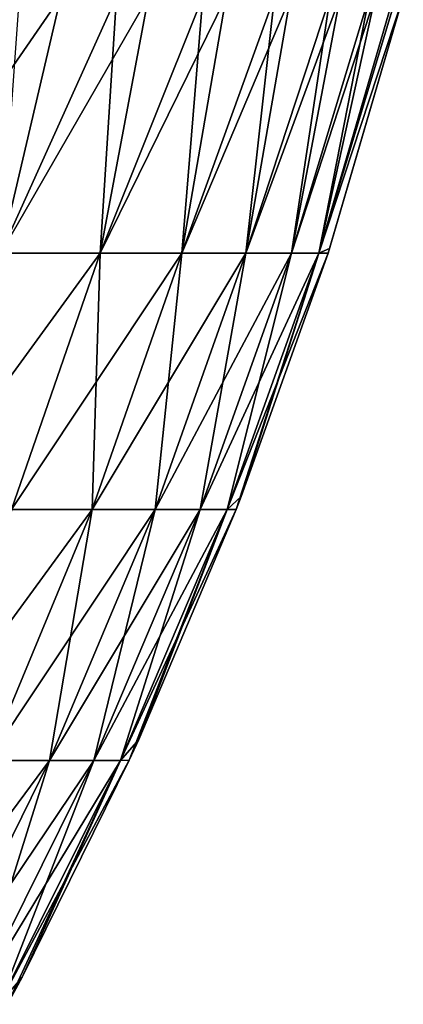
# Model space of a CAD drawing. Units: millimetres. Extents: x 0 to 380, y 0 to 162.
# Drawn here: x 351 to 362, y 98 to 125 of the extents above; entities that cross this region are included whole.
import ezdxf

# ---------------------------------------------------------------- set-up
doc = ezdxf.new("R2010")
doc.units = ezdxf.units.MM
doc.header["$LTSCALE"] = 101.851852
doc.layers.add('20', color=7, linetype='CONTINUOUS')
doc.layers.add('25', color=7, linetype='CONTINUOUS')

msp = doc.modelspace()

# ---------------------------------------------------------------- linework, layer by layer
at = {"layer": '20', "linetype": 'Continuous'}
for points in [[(350.916, 118.786, -135.76), (353.616, 118.786, -144.552), (354.062, 125.753, -138.836), (350.916, 118.786, -135.76)], [(351.421, 125.753, -131.029), (350.916, 118.786, -135.76), (354.062, 125.753, -138.836), (351.421, 125.753, -131.029)], [(353.616, 118.786, -144.552), (355.836, 118.786, -153.478), (356.408, 125.753, -147.081), (353.616, 118.786, -144.552)], [(354.062, 125.753, -138.836), (353.616, 118.786, -144.552), (356.408, 125.753, -147.081), (354.062, 125.753, -138.836)], [(355.836, 118.786, -153.478), (357.569, 118.786, -162.51), (358.352, 125.753, -155.49), (355.836, 118.786, -153.478)], [(356.408, 125.753, -147.081), (355.836, 118.786, -153.478), (358.352, 125.753, -155.49), (356.408, 125.753, -147.081)], [(357.569, 118.786, -162.51), (358.811, 118.786, -171.623), (359.864, 125.753, -163.936), (357.569, 118.786, -162.51)], [(358.352, 125.753, -155.49), (357.569, 118.786, -162.51), (359.864, 125.753, -163.936), (358.352, 125.753, -155.49)], [(358.811, 118.786, -171.623), (359.557, 118.786, -180.79), (360.927, 125.753, -172.198), (358.811, 118.786, -171.623)], [(359.864, 125.753, -163.936), (358.811, 118.786, -171.623), (360.927, 125.753, -172.198), (359.864, 125.753, -163.936)], [(359.557, 118.786, -180.79), (359.806, 118.786, -189.987), (361.846, 125.753, -188.783), (359.557, 118.786, -180.79)], [(360.927, 125.753, -172.198), (359.557, 118.786, -180.79), (361.586, 125.753, -180.47), (360.927, 125.753, -172.198)], [(361.586, 125.753, -180.47), (359.557, 118.786, -180.79), (361.846, 125.753, -188.783), (361.586, 125.753, -180.47)], [(359.806, 118.786, -189.987), (359.845, 118.904, -189.987), (361.849, 125.753, -189.382), (359.806, 118.786, -189.987)], [(361.846, 125.753, -188.783), (359.806, 118.786, -189.987), (361.849, 125.753, -189.382), (361.846, 125.753, -188.783)], [(359.845, 118.904, -189.987), (361.85, 125.753, -189.986), (361.849, 125.753, -189.382), (359.845, 118.904, -189.987)], [(350.916, 118.786, -135.76), (351.211, 111.818, -145.22), (353.616, 118.786, -144.552), (350.916, 118.786, -135.76)], [(351.211, 111.818, -145.22), (353.398, 111.818, -154.014), (353.616, 118.786, -144.552), (351.211, 111.818, -145.22)], [(353.398, 111.818, -154.014), (355.106, 111.818, -162.914), (355.836, 118.786, -153.478), (353.398, 111.818, -154.014)], [(353.616, 118.786, -144.552), (353.398, 111.818, -154.014), (355.836, 118.786, -153.478), (353.616, 118.786, -144.552)], [(355.106, 111.818, -162.914), (356.329, 111.818, -171.893), (357.569, 118.786, -162.51), (355.106, 111.818, -162.914)], [(355.836, 118.786, -153.478), (355.106, 111.818, -162.914), (357.569, 118.786, -162.51), (355.836, 118.786, -153.478)], [(356.329, 111.818, -171.893), (357.065, 111.818, -180.925), (358.811, 118.786, -171.623), (356.329, 111.818, -171.893)], [(357.569, 118.786, -162.51), (356.329, 111.818, -171.893), (358.811, 118.786, -171.623), (357.569, 118.786, -162.51)], [(357.065, 111.818, -180.925), (357.311, 111.818, -189.987), (359.557, 118.786, -180.79), (357.065, 111.818, -180.925)], [(358.811, 118.786, -171.623), (357.065, 111.818, -180.925), (359.557, 118.786, -180.79), (358.811, 118.786, -171.623)], [(357.311, 111.818, -189.987), (357.448, 112.17, -189.987), (359.557, 118.786, -180.79), (357.311, 111.818, -189.987)], [(357.448, 112.17, -189.987), (359.806, 118.786, -189.987), (359.557, 118.786, -180.79), (357.448, 112.17, -189.987)], [(350.562, 105.009, -154.639), (352.24, 105.009, -163.384), (353.398, 111.818, -154.014), (350.562, 105.009, -154.639)], [(351.211, 111.818, -145.22), (350.562, 105.009, -154.639), (353.398, 111.818, -154.014), (351.211, 111.818, -145.22)], [(352.24, 105.009, -163.384), (353.442, 105.009, -172.207), (355.106, 111.818, -162.914), (352.24, 105.009, -163.384)], [(353.398, 111.818, -154.014), (352.24, 105.009, -163.384), (355.106, 111.818, -162.914), (353.398, 111.818, -154.014)], [(353.442, 105.009, -172.207), (354.165, 105.009, -181.083), (356.329, 111.818, -171.893), (353.442, 105.009, -172.207)], [(355.106, 111.818, -162.914), (353.442, 105.009, -172.207), (356.329, 111.818, -171.893), (355.106, 111.818, -162.914)], [(354.165, 105.009, -181.083), (354.407, 105.01, -189.987), (357.065, 111.818, -180.925), (354.165, 105.009, -181.083)], [(356.329, 111.818, -171.893), (354.165, 105.009, -181.083), (357.065, 111.818, -180.925), (356.329, 111.818, -171.893)], [(354.407, 105.01, -189.987), (354.664, 105.571, -189.987), (357.065, 111.818, -180.925), (354.407, 105.01, -189.987)], [(354.664, 105.571, -189.987), (357.311, 111.818, -189.987), (357.065, 111.818, -180.925), (354.664, 105.571, -189.987)], [(348.982, 98.385, -163.918), (350.16, 98.385, -172.564), (352.24, 105.009, -163.384), (348.982, 98.385, -163.918)], [(350.562, 105.009, -154.639), (348.982, 98.385, -163.918), (352.24, 105.009, -163.384), (350.562, 105.009, -154.639)], [(350.16, 98.385, -172.564), (350.868, 98.385, -181.261), (353.442, 105.009, -172.207), (350.16, 98.385, -172.564)], [(352.24, 105.009, -163.384), (350.16, 98.385, -172.564), (353.442, 105.009, -172.207), (352.24, 105.009, -163.384)], [(350.868, 98.385, -181.261), (351.104, 98.384, -189.987), (354.165, 105.009, -181.083), (350.868, 98.385, -181.261)], [(353.442, 105.009, -172.207), (350.868, 98.385, -181.261), (354.165, 105.009, -181.083), (353.442, 105.009, -172.207)], [(351.104, 98.384, -189.987), (351.496, 99.122, -189.987), (354.165, 105.009, -181.083), (351.104, 98.384, -189.987)], [(351.496, 99.122, -189.987), (354.407, 105.01, -189.987), (354.165, 105.009, -181.083), (351.496, 99.122, -189.987)]]:
    msp.add_3dface(points, dxfattribs=at)
at = {"layer": '25', "linetype": 'Continuous'}
for points in [[(350.916, 118.786, -244.211), (347.745, 118.786, -252.844), (352.552, 125.753, -245.748), (350.916, 118.786, -244.211)], [(352.552, 125.753, -245.748), (347.745, 118.786, -252.844), (349.853, 125.753, -253.069), (352.552, 125.753, -245.748)], [(353.616, 118.786, -235.419), (350.916, 118.786, -244.211), (354.929, 125.753, -238.267), (353.616, 118.786, -235.419)], [(354.929, 125.753, -238.267), (350.916, 118.786, -244.211), (352.552, 125.753, -245.748), (354.929, 125.753, -238.267)], [(355.836, 118.786, -226.493), (353.616, 118.786, -235.419), (357.04, 125.753, -230.359), (355.836, 118.786, -226.493)], [(357.04, 125.753, -230.359), (353.616, 118.786, -235.419), (354.929, 125.753, -238.267), (357.04, 125.753, -230.359)], [(357.569, 118.786, -217.461), (355.836, 118.786, -226.493), (358.782, 125.753, -222.311), (357.569, 118.786, -217.461)], [(358.782, 125.753, -222.311), (355.836, 118.786, -226.493), (357.04, 125.753, -230.359), (358.782, 125.753, -222.311)], [(358.811, 118.786, -208.348), (357.569, 118.786, -217.461), (360.133, 125.753, -214.219), (358.811, 118.786, -208.348)], [(360.133, 125.753, -214.219), (357.569, 118.786, -217.461), (358.782, 125.753, -222.311), (360.133, 125.753, -214.219)], [(359.557, 118.786, -199.181), (358.811, 118.786, -208.348), (361.086, 125.753, -206.167), (359.557, 118.786, -199.181)], [(361.086, 125.753, -206.167), (358.811, 118.786, -208.348), (360.133, 125.753, -214.219), (361.086, 125.753, -206.167)], [(359.845, 118.904, -189.987), (359.557, 118.786, -199.181), (361.85, 125.753, -189.986), (359.845, 118.904, -189.987)], [(361.85, 125.753, -189.986), (359.557, 118.786, -199.181), (361.659, 125.753, -198.089), (361.85, 125.753, -189.986)], [(361.659, 125.753, -198.089), (359.557, 118.786, -199.181), (361.086, 125.753, -206.167), (361.659, 125.753, -198.089)], [(351.211, 111.818, -234.751), (348.551, 111.818, -243.414), (353.616, 118.786, -235.419), (351.211, 111.818, -234.751)], [(353.616, 118.786, -235.419), (348.551, 111.818, -243.414), (350.916, 118.786, -244.211), (353.616, 118.786, -235.419)], [(353.398, 111.818, -225.957), (351.211, 111.818, -234.751), (355.836, 118.786, -226.493), (353.398, 111.818, -225.957)], [(355.836, 118.786, -226.493), (351.211, 111.818, -234.751), (353.616, 118.786, -235.419), (355.836, 118.786, -226.493)], [(355.106, 111.818, -217.057), (353.398, 111.818, -225.957), (357.569, 118.786, -217.461), (355.106, 111.818, -217.057)], [(357.569, 118.786, -217.461), (353.398, 111.818, -225.957), (355.836, 118.786, -226.493), (357.569, 118.786, -217.461)], [(356.329, 111.818, -208.078), (355.106, 111.818, -217.057), (358.811, 118.786, -208.348), (356.329, 111.818, -208.078)], [(358.811, 118.786, -208.348), (355.106, 111.818, -217.057), (357.569, 118.786, -217.461), (358.811, 118.786, -208.348)], [(357.065, 111.818, -199.046), (356.329, 111.818, -208.078), (359.557, 118.786, -199.181), (357.065, 111.818, -199.046)], [(359.557, 118.786, -199.181), (356.329, 111.818, -208.078), (358.811, 118.786, -208.348), (359.557, 118.786, -199.181)], [(357.448, 112.17, -189.987), (357.065, 111.818, -199.046), (359.806, 118.786, -189.987), (357.448, 112.17, -189.987)], [(359.806, 118.786, -189.987), (357.065, 111.818, -199.046), (359.557, 118.786, -199.181), (359.806, 118.786, -189.987)], [(359.806, 118.786, -189.987), (359.557, 118.786, -199.181), (359.845, 118.904, -189.987), (359.806, 118.786, -189.987)], [(357.311, 111.818, -189.987), (357.065, 111.818, -199.046), (357.448, 112.17, -189.987), (357.311, 111.818, -189.987)], [(350.562, 105.009, -225.332), (348.413, 105.009, -233.974), (353.398, 111.818, -225.957), (350.562, 105.009, -225.332)], [(353.398, 111.818, -225.957), (348.413, 105.009, -233.974), (351.211, 111.818, -234.751), (353.398, 111.818, -225.957)], [(352.24, 105.009, -216.587), (350.562, 105.009, -225.332), (355.106, 111.818, -217.057), (352.24, 105.009, -216.587)], [(355.106, 111.818, -217.057), (350.562, 105.009, -225.332), (353.398, 111.818, -225.957), (355.106, 111.818, -217.057)], [(353.442, 105.009, -207.764), (352.24, 105.009, -216.587), (356.329, 111.818, -208.078), (353.442, 105.009, -207.764)], [(356.329, 111.818, -208.078), (352.24, 105.009, -216.587), (355.106, 111.818, -217.057), (356.329, 111.818, -208.078)], [(354.165, 105.009, -198.889), (353.442, 105.009, -207.764), (357.065, 111.818, -199.046), (354.165, 105.009, -198.889)], [(357.065, 111.818, -199.046), (353.442, 105.009, -207.764), (356.329, 111.818, -208.078), (357.065, 111.818, -199.046)], [(354.664, 105.571, -189.987), (354.165, 105.009, -198.889), (357.311, 111.818, -189.987), (354.664, 105.571, -189.987)], [(357.311, 111.818, -189.987), (354.165, 105.009, -198.889), (357.065, 111.818, -199.046), (357.311, 111.818, -189.987)], [(354.407, 105.01, -189.987), (354.165, 105.009, -198.889), (354.664, 105.571, -189.987), (354.407, 105.01, -189.987)], [(348.982, 98.385, -216.053), (347.338, 98.385, -224.623), (352.24, 105.009, -216.587), (348.982, 98.385, -216.053)], [(352.24, 105.009, -216.587), (347.338, 98.385, -224.623), (350.562, 105.009, -225.332), (352.24, 105.009, -216.587)], [(350.16, 98.385, -207.407), (348.982, 98.385, -216.053), (353.442, 105.009, -207.764), (350.16, 98.385, -207.407)], [(353.442, 105.009, -207.764), (348.982, 98.385, -216.053), (352.24, 105.009, -216.587), (353.442, 105.009, -207.764)], [(350.868, 98.385, -198.71), (350.16, 98.385, -207.407), (354.165, 105.009, -198.889), (350.868, 98.385, -198.71)], [(354.165, 105.009, -198.889), (350.16, 98.385, -207.407), (353.442, 105.009, -207.764), (354.165, 105.009, -198.889)], [(351.496, 99.122, -189.987), (350.868, 98.385, -198.71), (354.407, 105.01, -189.987), (351.496, 99.122, -189.987)], [(354.407, 105.01, -189.987), (350.868, 98.385, -198.71), (354.165, 105.009, -198.889), (354.407, 105.01, -189.987)], [(351.104, 98.384, -189.987), (350.868, 98.385, -198.71), (351.496, 99.122, -189.987), (351.104, 98.384, -189.987)]]:
    msp.add_3dface(points, dxfattribs=at)

doc.saveas('drawing.dxf')
